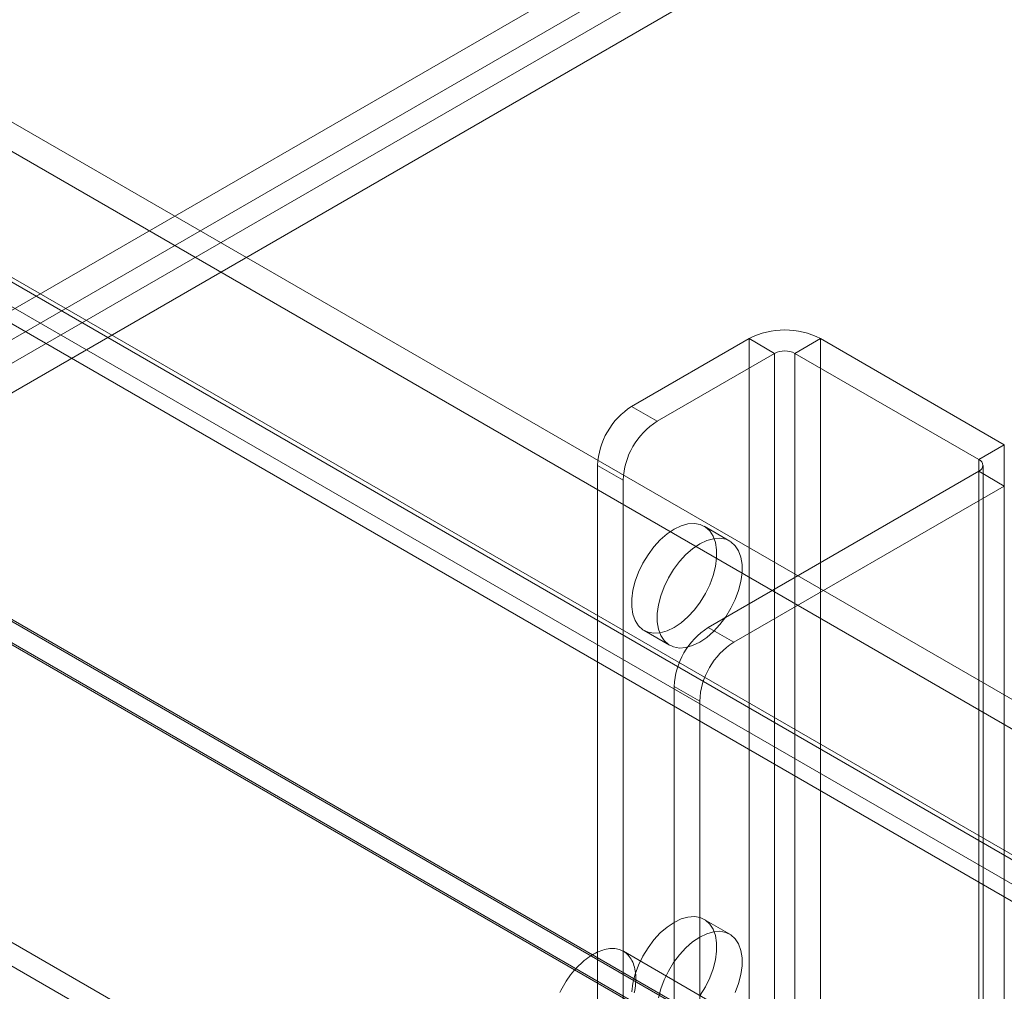
# Model space of a CAD drawing. Units: millimetres. Extents: x 63 to 4274, y 73 to 3044.
# Drawn here: x 3652 to 3714, y 2191 to 2251 of the extents above; entities that cross this region are included whole.
import ezdxf

# ---------------------------------------------------------------- set-up
doc = ezdxf.new("R2010")
doc.units = ezdxf.units.MM
doc.header["$LTSCALE"] = 2

msp = doc.modelspace()

# ---------------------------------------------------------------- linework, layer by layer
at = {"color": 7, "linetype": 'Continuous', "lineweight": 0}
for p, q in [((3569.091, 2292.543), (3915.777, 2092.406)), ((3336.333, 2050.73), (3751.962, 2290.667)), ((3569.091, 2290.706), (3915.777, 2090.568)), ((3336.333, 2048.893), (3751.962, 2288.83)), ((3560.637, 2287.749), (3906.2, 2088.26)), ((3907.397, 2087.568), (3560.712, 2287.706)), ((3752.037, 2287.404), (3337.531, 2048.115)), ((3560.542, 2287.499), (3906.667, 2087.686)), ((3753.628, 2286.485), (3339.122, 2047.196)), ((3559.046, 2286.831), (3904.609, 2087.341)), ((3907.397, 2085.731), (3560.712, 2285.869)), ((3559.417, 2285.551), (3905.542, 2085.737)), ((3531.574, 2283.213), (3955.838, 2038.29)), ((3531.618, 2283.065), (3953.037, 2039.785)), ((3953.293, 2038.29), (3531.574, 2281.743)), ((3531.574, 2281.621), (3953.081, 2038.29)), ((3690.625, 2226.962), (3697.943, 2231.187)), ((3697.943, 2231.187), (3697.943, 1961.729)), ((3699.534, 2230.269), (3697.943, 2231.187)), ((3702.398, 2231.187), (3700.807, 2230.269)), ((3702.398, 2231.187), (3713.853, 2224.574)), ((3702.398, 2231.187), (3702.398, 1961.729)), ((3692.216, 2226.044), (3699.534, 2230.269)), ((3699.534, 2230.269), (3699.534, 1960.81)), ((3700.807, 2230.269), (3712.262, 2223.656)), ((3700.807, 2230.269), (3700.807, 1960.81)), ((3690.625, 2226.962), (3692.216, 2226.044)), ((3712.262, 2223.656), (3713.853, 2224.574)), ((3713.853, 2224.574), (3713.853, 1955.116)), ((3688.504, 2223.288), (3688.504, 1958.729)), ((3690.095, 2222.369), (3688.504, 2223.288)), ((3712.262, 2223.656), (3712.262, 1954.197)), ((3712.526, 1953.83), (3712.526, 2223.288)), ((3712.262, 2222.921), (3695.398, 2213.185)), ((3712.262, 2222.921), (3712.262, 1953.462)), ((3713.853, 2222.002), (3712.262, 2222.921)), ((3690.095, 2222.369), (3690.095, 1957.81)), ((3713.853, 2222.002), (3696.989, 2212.267)), ((3713.853, 2222.002), (3713.853, 1952.544)), ((3696.742, 2218.574), (3695.151, 2219.492)), ((3614.158, 2215.407), (3835.836, 2087.435)), ((3835.836, 2085.965), (3614.158, 2213.937)), ((3691.402, 2212.997), (3692.993, 2212.079)), ((3695.398, 2213.185), (3696.989, 2212.267)), ((3693.277, 2209.511), (3693.277, 2187.771)), ((3694.868, 2208.593), (3693.277, 2209.511)), ((3694.868, 2208.593), (3694.868, 2186.852)), ((3696.742, 2194.078), (3695.151, 2194.996)), ((3700.72, 2186.884), (3690.113, 2193.007))]:
    msp.add_line(p, q, dxfattribs=at)
at = {"color": 7, "linetype": 'Continuous', "lineweight": 0, "flags": 128}
for points in [[(3693.277, 2213.183), (3693.713, 2213.476), (3694.138, 2213.846), (3694.539, 2214.28), (3694.905, 2214.769), (3695.227, 2215.297), (3695.496, 2215.852), (3695.705, 2216.417), (3695.847, 2216.977), (3695.919, 2217.517), (3695.919, 2218.023), (3695.847, 2218.48), (3695.705, 2218.877), (3695.496, 2219.201), (3695.227, 2219.445), (3694.905, 2219.601), (3694.539, 2219.666), (3694.138, 2219.638), (3693.713, 2219.517), (3693.277, 2219.307), (3692.84, 2219.013), (3692.416, 2218.644), (3692.014, 2218.209), (3691.648, 2217.721), (3691.326, 2217.192), (3691.057, 2216.638), (3690.848, 2216.073), (3690.706, 2215.513), (3690.634, 2214.972), (3690.634, 2214.466), (3690.706, 2214.009), (3690.848, 2213.613), (3691.057, 2213.289), (3691.326, 2213.045), (3691.648, 2212.888), (3692.014, 2212.823), (3692.416, 2212.852), (3692.84, 2212.973), (3693.277, 2213.183)], [(3694.868, 2218.388), (3694.431, 2218.095), (3694.007, 2217.725), (3693.605, 2217.291), (3693.239, 2216.802), (3692.917, 2216.274), (3692.648, 2215.72), (3692.439, 2215.154), (3692.297, 2214.594), (3692.225, 2214.054), (3692.225, 2213.548), (3692.297, 2213.091), (3692.439, 2212.694), (3692.648, 2212.37), (3692.917, 2212.126), (3693.239, 2211.97), (3693.605, 2211.905), (3694.007, 2211.933), (3694.431, 2212.054), (3694.868, 2212.264), (3695.304, 2212.558), (3695.729, 2212.927), (3696.13, 2213.362), (3696.496, 2213.85), (3696.818, 2214.379), (3697.087, 2214.933), (3697.296, 2215.498), (3697.438, 2216.059), (3697.51, 2216.599), (3697.51, 2217.105), (3697.438, 2217.562), (3697.296, 2217.958), (3697.087, 2218.283), (3696.818, 2218.526), (3696.496, 2218.683), (3696.13, 2218.748), (3695.729, 2218.719), (3695.304, 2218.599), (3694.868, 2218.388)], [(3694.905, 2190.272), (3695.227, 2190.801), (3695.496, 2191.355), (3695.705, 2191.92), (3695.847, 2192.481), (3695.919, 2193.021), (3695.919, 2193.527), (3695.847, 2193.984), (3695.705, 2194.38), (3695.496, 2194.705), (3695.227, 2194.949), (3694.905, 2195.105), (3694.539, 2195.17), (3694.138, 2195.142), (3693.713, 2195.021), (3693.277, 2194.811), (3692.84, 2194.517), (3692.416, 2194.148), (3692.014, 2193.713), (3691.648, 2193.225), (3691.326, 2192.696), (3691.057, 2192.142), (3690.848, 2191.577), (3690.706, 2191.016), (3690.634, 2190.476)], [(3694.868, 2193.892), (3694.431, 2193.598), (3694.007, 2193.229), (3693.605, 2192.795), (3693.239, 2192.306), (3692.917, 2191.778), (3692.648, 2191.223), (3692.439, 2190.658), (3692.297, 2190.098)], [(3697.087, 2190.437), (3697.296, 2191.002), (3697.438, 2191.562), (3697.51, 2192.103), (3697.51, 2192.609), (3697.438, 2193.066), (3697.296, 2193.462), (3697.087, 2193.786), (3696.818, 2194.03), (3696.496, 2194.187), (3696.13, 2194.252), (3695.729, 2194.223), (3695.304, 2194.102), (3694.868, 2193.892)], [(3686.144, 2190.429), (3686.217, 2190.574), (3686.294, 2190.719), (3686.374, 2190.861), (3686.458, 2191.001), (3686.546, 2191.139), (3686.636, 2191.275), (3686.73, 2191.407), (3686.827, 2191.537), (3686.926, 2191.662), (3687.028, 2191.785), (3687.132, 2191.903), (3687.238, 2192.018), (3687.346, 2192.128), (3687.456, 2192.233), (3687.567, 2192.334), (3687.679, 2192.43), (3687.793, 2192.521), (3687.907, 2192.607), (3688.023, 2192.687), (3688.138, 2192.761), (3688.254, 2192.83), (3688.369, 2192.893), (3688.485, 2192.951), (3688.6, 2193.002), (3688.714, 2193.046), (3688.827, 2193.085), (3688.939, 2193.117), (3689.05, 2193.143), (3689.16, 2193.163), (3689.267, 2193.176), (3689.373, 2193.182), (3689.476, 2193.182), (3689.577, 2193.176), (3689.676, 2193.162), (3689.772, 2193.143), (3689.865, 2193.117), (3689.955, 2193.085), (3690.041, 2193.046), (3690.124, 2193.001), (3690.204, 2192.95), (3690.279, 2192.893), (3690.351, 2192.829), (3690.419, 2192.76), (3690.483, 2192.686), (3690.542, 2192.605), (3690.597, 2192.52), (3690.648, 2192.429), (3690.694, 2192.333), (3690.735, 2192.232), (3690.772, 2192.126), (3690.804, 2192.016), (3690.83, 2191.901), (3690.852, 2191.783), (3690.869, 2191.661), (3690.881, 2191.535), (3690.888, 2191.405), (3690.89, 2191.273), (3690.887, 2191.137), (3690.879, 2190.999), (3690.865, 2190.859), (3690.847, 2190.716), (3690.824, 2190.572), (3690.796, 2190.426)]]:
    msp.add_lwpolyline(points, dxfattribs=at)
at = {"color": 7, "linetype": 'Continuous', "lineweight": 0}
for centre, radius, start, end in [((3700.171, 2226.888), 4.842, 62.60967, 117.39033), ((3700.171, 2229.04), 1.383, 62.60967, 117.39033), ((3693.109, 2223.078), 4.61, 122.60548, 177.39452), ((3694.7, 2222.16), 4.61, 122.60548, 177.39452), ((3712.123, 2223.288), 0.393, 290.78342, 69.21658), ((3697.882, 2209.301), 4.61, 122.60548, 177.39452), ((3699.473, 2208.383), 4.61, 122.60548, 177.39452)]:
    msp.add_arc(centre, radius, start, end, dxfattribs=at)

doc.saveas('drawing.dxf')
